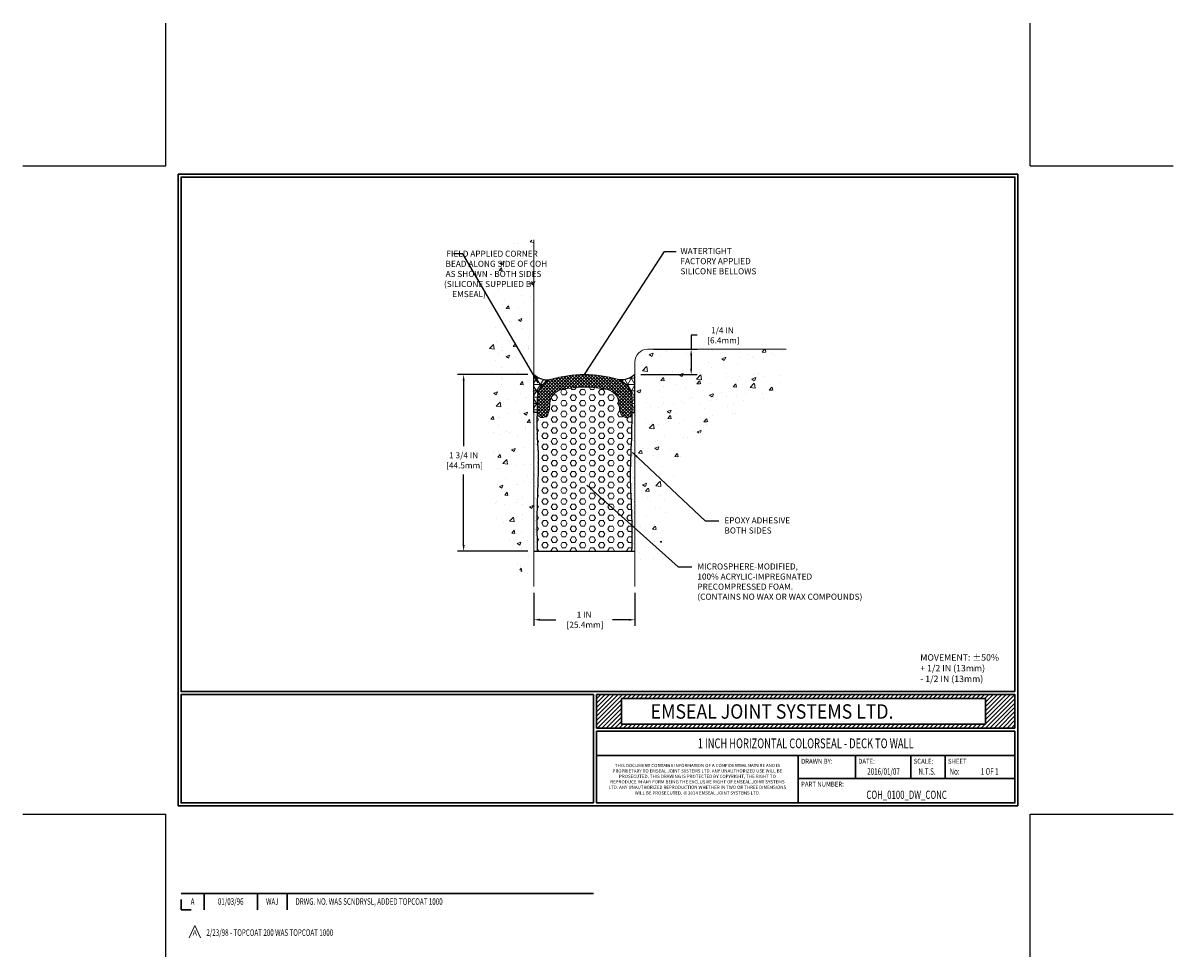
# Model space of a CAD drawing. Extents: x 14 to 2303, y 0 to 568.
import ezdxf
from ezdxf.enums import TextEntityAlignment as Align

# ---------------------------------------------------------------- set-up
doc = ezdxf.new("R2010")
doc.units = 0
doc.header["$LTSCALE"] = 3
doc.header["$MEASUREMENT"] = 0
doc.layers.get('0').update_dxf_attribs({"linetype": 'CONTINUOUS'})
doc.layers.get('DEFPOINTS').update_dxf_attribs({"linetype": 'CONTINUOUS'})
for name, color, linetype, lineweight in [('CONCRETE - H', 130, 'CONTINUOUS', 9), ('CONCRETE - L', 132, 'CONTINUOUS', 20), ('DIMS', 2, 'CONTINUOUS', 25), ('EPOXY ADHESIVE - H', 50, 'CONTINUOUS', 15), ('EPOXY ADHESIVE - L', 52, 'CONTINUOUS', 25), ('FOAM INSERT - H', 150, 'CONTINUOUS', 15), ('SEALANT - H', 50, 'CONTINUOUS', 15), ('SEALANT - L', 52, 'CONTINUOUS', 25), ('SILICONE BELLOWS - H', 20, 'CONTINUOUS', 15), ('SILICONE BELLOWS - L', 22, 'CONTINUOUS', 20), ('TBLOCK-T1', 7, 'CONTINUOUS', 15), ('TBLOCK-T2', 7, 'CONTINUOUS', 18), ('TBLOCK-T3', 241, 'CONTINUOUS', 20), ('TBLOCK-T5', 111, 'CONTINUOUS', 30), ('TEXT - 4', 241, 'CONTINUOUS', 25)]:
    doc.layers.add(name, color=color, linetype=linetype, lineweight=lineweight)
doc.layers.add('FOAM INSERT - L', color=152, linetype='CONTINUOUS')
doc.styles.add('ROMANC', font='ROMANC.shx', dxfattribs={"width": 0.7, "height": 3.2})
doc.styles.add('ROMANS', font='romans', dxfattribs={"width": 0.9})
doc.styles.add('ROMANT', font='ROMANT.shx', dxfattribs={"width": 0.9, "height": 6.3})
doc.dimstyles.new('Copy of STANDARD', dxfattribs={"dimtxt": 2, "dimasz": 2, "dimexe": 1, "dimexo": 1, "dimgap": 1, "dimtad": 0, "dimzin": 0, "dimdsep": 46, "dimtxsty": 'Standard', "dimcen": 0.09, "dimclrd": 256, "dimclre": 256, "dimclrt": 256, "dimadec": 1, "dimazin": 0, "dimtfac": 1, "dimtofl": 0, "dimtmove": 0, "dimatfit": 3, "dimfxl": 1, "dimtolj": 1, "dimtzin": 0, "dimlwd": -1, "dimlwe": -1, "dimarcsym": 0})
doc.dimstyles.get("Standard").update_dxf_attribs({"dimtxt": 4, "dimasz": 4, "dimexe": 2, "dimexo": 2, "dimgap": 1, "dimtad": 0, "dimzin": 0, "dimdsep": 46, "dimtxsty": 'Standard', "dimcen": 0.09, "dimclrd": 256, "dimclre": 256, "dimclrt": 256, "dimadec": 0, "dimazin": 0, "dimtfac": 1, "dimtofl": 0, "dimtmove": 0, "dimatfit": 3, "dimfxl": 1, "dimtolj": 1, "dimtzin": 0, "dimlwd": -1, "dimlwe": -1, "dimarcsym": 0})
pattern_1 = [(360, (796.0924396450874, -5578.260583725095), (1.530808498934191e-17, 0.06249999999999999), []), (59.99999999999997, (796.0924396450874, -5578.260583725095), (-0.0541265877365274, 0.03125000000000001), []), (120, (796.0924396450874, -5578.260583725095), (-0.05412658773652742, -0.03124999999999997), [])]
pattern_2 = [(37.50000000000001, (15.90543151634872, 1.741917450146825), (-0.001889800743288245, 0.05780471307039476), [0, -0.0456, 0, -0.051, 0, -0.04875]), (7.499999999999999, (15.90543151634872, 1.741917450146825), (0.05309330115803181, 0.0846643819568922), [0, -0.0246, 0, -0.0411, 0, -0.01575]), (327.5, (15.86853151634872, 1.741917450146825), (0.09342425585254485, 0.0001697716061089483), [0, -0.015, 0, -0.054, 0, -0.0705]), (317.5, (15.86853151634872, 1.741917450146825), (0.0901837981371688, 0.02633026694802748), [0, -0.0075, 0, -0.03539999999999999, 0, -0.0405])]

# ---------------------------------------------------------------- blocks, each defined once
blk = doc.blocks.new('*X4')
at = {"color": 0}
for p, q in [((136.2953634486256, 33.05777339538972), (144.7934555909235, 41.55586553768754)), ((136.2953634486256, 34.47198695776281), (143.3792420285504, 41.55586553768754)), ((136.2953634486256, 35.8862005201359), (141.9650284661773, 41.55586553768754)), ((136.2953634486256, 37.300414082509), (140.5508149038042, 41.55586553768754)), ((136.2953634486256, 38.71462764488209), (139.1366013414311, 41.55586553768754)), ((136.2953634486256, 40.12884120725519), (137.722387779058, 41.55586553768754)), ((136.2953634486256, 41.54305476962828), (136.3081742166849, 41.55586553768754)), ((144.9076691532966, 40.25586553768755), (146.2076691532966, 41.55586553768754)), ((146.3218827156697, 40.25586553768755), (147.6218827156696, 41.55586553768754)), ((147.7360962780428, 40.25586553768755), (149.0360962780427, 41.55586553768754)), ((149.1503098404159, 40.25586553768755), (150.4503098404159, 41.55586553768754)), ((150.564523402789, 40.25586553768755), (151.8645234027889, 41.55586553768754)), ((151.9787369651621, 40.25586553768755), (153.278736965162, 41.55586553768754)), ((153.3929505275352, 40.25586553768755), (154.6929505275351, 41.55586553768754)), ((154.8071640899082, 40.25586553768755), (156.1071640899082, 41.55586553768754)), ((156.2213776522813, 40.25586553768755), (157.5213776522813, 41.55586553768754)), ((157.6355912146545, 40.25586553768755), (158.9355912146544, 41.55586553768754)), ((159.0498047770275, 40.25586553768755), (160.3498047770275, 41.55586553768754)), ((160.4640183394006, 40.25586553768755), (161.7640183394006, 41.55586553768754)), ((161.8782319017737, 40.25586553768755), (163.1782319017737, 41.55586553768754)), ((163.2924454641468, 40.25586553768755), (164.5924454641468, 41.55586553768754)), ((164.7066590265199, 40.25586553768755), (166.0066590265199, 41.55586553768754)), ((166.120872588893, 40.25586553768755), (167.420872588893, 41.55586553768754)), ((167.5350861512661, 40.25586553768755), (168.8350861512661, 41.55586553768754)), ((168.9492997136392, 40.25586553768755), (170.2492997136392, 41.55586553768754)), ((170.3635132760123, 40.25586553768755), (171.6635132760123, 41.55586553768754)), ((171.7777268383854, 40.25586553768755), (173.0777268383854, 41.55586553768754)), ((173.1919404007585, 40.25586553768755), (174.4919404007585, 41.55586553768754)), ((174.6061539631316, 40.25586553768755), (175.9061539631315, 41.55586553768754)), ((176.0203675255047, 40.25586553768755), (177.3203675255047, 41.55586553768754)), ((177.4345810878778, 40.25586553768755), (178.7345810878778, 41.55586553768754)), ((178.8487946502509, 40.25586553768755), (180.1487946502508, 41.55586553768754)), ((180.263008212624, 40.25586553768755), (181.5630082126239, 41.55586553768754)), ((181.6772217749971, 40.25586553768755), (182.977221774997, 41.55586553768754)), ((183.0914353373702, 40.25586553768755), (184.3914353373701, 41.55586553768754)), ((184.5056488997432, 40.25586553768755), (185.8056488997432, 41.55586553768754)), ((185.9198624621164, 40.25586553768755), (187.2198624621163, 41.55586553768754)), ((187.3340760244894, 40.25586553768755), (188.6340760244894, 41.55586553768754)), ((188.7482895868625, 40.25586553768755), (190.0482895868625, 41.55586553768754)), ((190.1625031492356, 40.25586553768755), (191.4625031492356, 41.55586553768754)), ((191.5767167116087, 40.25586553768755), (192.8767167116087, 41.55586553768754)), ((192.9909302739818, 40.25586553768755), (194.2909302739818, 41.55586553768754)), ((194.4051438363549, 40.25586553768755), (195.7051438363549, 41.55586553768754)), ((195.819357398728, 40.25586553768755), (197.119357398728, 41.55586553768754)), ((197.2335709611011, 40.25586553768755), (198.5335709611011, 41.55586553768754)), ((198.6477845234742, 40.25586553768755), (199.9477845234742, 41.55586553768754)), ((200.0619980858473, 40.25586553768755), (201.3619980858473, 41.55586553768754)), ((201.4762116482204, 40.25586553768755), (202.7762116482204, 41.55586553768754)), ((202.8904252105935, 40.25586553768755), (204.1904252105934, 41.55586553768754)), ((204.3046387729666, 40.25586553768755), (205.6046387729666, 41.55586553768754)), ((205.7188523353397, 40.25586553768755), (207.0188523353397, 41.55586553768754)), ((207.1330658977128, 40.25586553768755), (208.4330658977127, 41.55586553768754)), ((208.5472794600859, 40.25586553768755), (209.8472794600858, 41.55586553768754)), ((209.961493022459, 40.25586553768755), (211.2614930224589, 41.55586553768754)), ((211.375706584832, 40.25586553768755), (212.675706584832, 41.55586553768754)), ((212.7899201472052, 40.25586553768755), (214.0899201472051, 41.55586553768754)), ((214.2041337095782, 40.25586553768755), (215.5041337095782, 41.55586553768754)), ((215.6183472719513, 40.25586553768755), (216.9183472719513, 41.55586553768754)), ((217.0325608343244, 40.25586553768755), (218.3325608343244, 41.55586553768754)), ((218.4467743966975, 40.25586553768755), (219.7467743966975, 41.55586553768754)), ((219.8609879590706, 40.25586553768755), (221.1609879590706, 41.55586553768754)), ((221.2752015214437, 40.25586553768755), (222.5752015214437, 41.55586553768754)), ((222.6894150838168, 40.25586553768755), (223.9894150838168, 41.55586553768754)), ((224.1036286461899, 40.25586553768755), (225.4036286461899, 41.55586553768754)), ((225.517842208563, 40.25586553768755), (226.817842208563, 41.55586553768754)), ((226.9320557709361, 40.25586553768755), (228.2320557709361, 41.55586553768754)), ((228.3462693333092, 40.25586553768755), (229.6462693333091, 41.55586553768754)), ((229.7604828956823, 40.25586553768755), (231.0604828956822, 41.55586553768754)), ((231.1746964580554, 40.25586553768755), (232.4746964580553, 41.55586553768754)), ((232.5889100204285, 40.25586553768755), (233.8889100204284, 41.55586553768754)), ((234.0031235828016, 40.25586553768755), (235.3031235828015, 41.55586553768754)), ((235.4173371451747, 40.25586553768755), (236.7173371451746, 41.55586553768754)), ((236.8315507075478, 40.25586553768755), (238.1315507075477, 41.55586553768754)), ((238.2457642699209, 40.25586553768755), (239.5457642699208, 41.55586553768754)), ((239.6599778322939, 40.25586553768755), (240.9599778322939, 41.55586553768754)), ((241.0741913946671, 40.25586553768755), (242.374191394667, 41.55586553768754)), ((242.4884049570401, 40.25586553768755), (243.7884049570401, 41.55586553768754)), ((243.9026185194132, 40.25586553768755), (245.2026185194132, 41.55586553768754)), ((245.3168320817863, 40.25586553768755), (246.6168320817863, 41.55586553768754)), ((246.7310456441594, 40.25586553768755), (248.0310456441594, 41.55586553768754)), ((248.1452592065325, 40.25586553768755), (249.4452592065325, 41.55586553768754)), ((249.5594727689056, 40.25586553768755), (250.8594727689056, 41.55586553768754)), ((250.9736863312787, 40.25586553768755), (252.2736863312787, 41.55586553768754)), ((252.3878998936518, 40.25586553768755), (253.6878998936518, 41.55586553768754)), ((253.8021134560249, 40.25586553768755), (255.1021134560249, 41.55586553768754)), ((255.216327018398, 40.25586553768755), (256.5163270183979, 41.55586553768754)), ((256.6305405807711, 40.25586553768755), (257.930540580771, 41.55586553768754)), ((258.0447541431442, 40.25586553768755), (259.3447541431441, 41.55586553768754)), ((259.4589677055173, 40.25586553768755), (260.7589677055173, 41.55586553768754)), ((260.8731812678904, 40.25586553768755), (262.1731812678904, 41.55586553768754)), ((262.2873948302635, 40.25586553768755), (263.5873948302634, 41.55586553768754)), ((263.7016083926366, 40.25586553768755), (265.0016083926365, 41.55586553768754)), ((263.935445155562, 39.07548873823986), (266.4158219550096, 41.55586553768754)), ((263.935445155562, 37.66127517586677), (267.8300355173827, 41.55586553768754)), ((263.935445155562, 36.24706161349368), (269.2442490797558, 41.55586553768754)), ((263.935445155562, 34.83284805112058), (270.6584626421289, 41.55586553768754)), ((263.935445155562, 33.41863448874749), (272.072676204502, 41.55586553768754)), ((263.935445155562, 32.00442092637439), (273.4868897668751, 41.55586553768754)), ((136.2953634486256, 31.64355983301662), (144.4715026502618, 39.81969903465279)), ((136.6218827156696, 30.55586553768754), (144.4715026502618, 38.40548547227969)), ((263.9011033292482, 30.55586553768754), (273.549053973733, 40.20381618217229)), ((265.3153168916213, 30.55586553768754), (273.549053973733, 38.7896026197992)), ((138.0360962780427, 30.55586553768754), (144.4715026502618, 36.99127190990659)), ((139.4503098404159, 30.55586553768754), (144.4715026502618, 35.5770583475335)), ((140.8645234027889, 30.55586553768754), (144.4715026502618, 34.1628447851604)), ((266.7295304539944, 30.55586553768754), (273.549053973733, 37.3753890574261)), ((268.1437440163675, 30.55586553768754), (273.549053973733, 35.96117549505301)), ((269.5579575787406, 30.55586553768754), (273.549053973733, 34.54696193267991)), ((142.278736965162, 30.55586553768754), (144.4715026502618, 32.74863122278731)), ((143.6929505275351, 30.55586553768754), (144.9929505275352, 31.85586553768755)), ((145.1071640899082, 30.55586553768754), (146.4071640899083, 31.85586553768755)), ((146.5213776522813, 30.55586553768754), (147.8213776522813, 31.85586553768755)), ((147.9355912146544, 30.55586553768754), (149.2355912146544, 31.85586553768755)), ((149.3498047770275, 30.55586553768754), (150.6498047770275, 31.85586553768755)), ((150.7640183394006, 30.55586553768754), (152.0640183394006, 31.85586553768755)), ((152.1782319017737, 30.55586553768754), (153.4782319017737, 31.85586553768755)), ((153.5924454641468, 30.55586553768754), (154.8924454641468, 31.85586553768755)), ((155.0066590265199, 30.55586553768754), (156.3066590265199, 31.85586553768755)), ((156.420872588893, 30.55586553768754), (157.720872588893, 31.85586553768755)), ((157.8350861512661, 30.55586553768754), (159.1350861512661, 31.85586553768755)), ((159.2492997136392, 30.55586553768754), (160.5492997136392, 31.85586553768755)), ((160.6635132760123, 30.55586553768754), (161.9635132760123, 31.85586553768755)), ((162.0777268383854, 30.55586553768754), (163.3777268383854, 31.85586553768755)), ((163.4919404007585, 30.55586553768754), (164.7919404007585, 31.85586553768755)), ((164.9061539631315, 30.55586553768754), (166.2061539631316, 31.85586553768755)), ((166.3203675255047, 30.55586553768754), (167.6203675255047, 31.85586553768755)), ((167.7345810878778, 30.55586553768754), (169.0345810878778, 31.85586553768755)), ((169.1487946502508, 30.55586553768754), (170.4487946502509, 31.85586553768755)), ((170.5630082126239, 30.55586553768754), (171.863008212624, 31.85586553768755)), ((171.977221774997, 30.55586553768754), (173.2772217749971, 31.85586553768755)), ((173.3914353373701, 30.55586553768754), (174.6914353373702, 31.85586553768755)), ((174.8056488997432, 30.55586553768754), (176.1056488997432, 31.85586553768755)), ((176.2198624621163, 30.55586553768754), (177.5198624621164, 31.85586553768755)), ((177.6340760244894, 30.55586553768754), (178.9340760244894, 31.85586553768755)), ((179.0482895868625, 30.55586553768754), (180.3482895868625, 31.85586553768755)), ((180.4625031492356, 30.55586553768754), (181.7625031492356, 31.85586553768755)), ((181.8767167116087, 30.55586553768754), (183.1767167116087, 31.85586553768755)), ((183.2909302739818, 30.55586553768754), (184.5909302739818, 31.85586553768755)), ((184.7051438363549, 30.55586553768754), (186.0051438363549, 31.85586553768755)), ((186.119357398728, 30.55586553768754), (187.419357398728, 31.85586553768755)), ((187.5335709611011, 30.55586553768754), (188.8335709611011, 31.85586553768755)), ((188.9477845234742, 30.55586553768754), (190.2477845234742, 31.85586553768755)), ((190.3619980858473, 30.55586553768754), (191.6619980858473, 31.85586553768755)), ((191.7762116482204, 30.55586553768754), (193.0762116482204, 31.85586553768755)), ((193.1904252105934, 30.55586553768754), (194.4904252105935, 31.85586553768755)), ((194.6046387729666, 30.55586553768754), (195.9046387729666, 31.85586553768755)), ((196.0188523353397, 30.55586553768754), (197.3188523353397, 31.85586553768755)), ((197.4330658977127, 30.55586553768754), (198.7330658977128, 31.85586553768755)), ((198.8472794600858, 30.55586553768754), (200.1472794600859, 31.85586553768755)), ((200.2614930224589, 30.55586553768754), (201.561493022459, 31.85586553768755)), ((201.675706584832, 30.55586553768754), (202.975706584832, 31.85586553768755)), ((203.0899201472051, 30.55586553768754), (204.3899201472051, 31.85586553768755)), ((204.5041337095782, 30.55586553768754), (205.8041337095782, 31.85586553768755)), ((205.9183472719513, 30.55586553768754), (207.2183472719513, 31.85586553768755)), ((207.3325608343244, 30.55586553768754), (208.6325608343244, 31.85586553768755)), ((208.7467743966975, 30.55586553768754), (210.0467743966975, 31.85586553768755)), ((210.1609879590706, 30.55586553768754), (211.4609879590706, 31.85586553768755)), ((211.5752015214437, 30.55586553768754), (212.8752015214437, 31.85586553768755)), ((212.9894150838168, 30.55586553768754), (214.2894150838168, 31.85586553768755)), ((214.4036286461899, 30.55586553768754), (215.7036286461899, 31.85586553768755)), ((215.817842208563, 30.55586553768754), (217.117842208563, 31.85586553768755)), ((217.2320557709361, 30.55586553768754), (218.5320557709361, 31.85586553768755)), ((218.6462693333091, 30.55586553768754), (219.9462693333092, 31.85586553768755)), ((220.0604828956822, 30.55586553768754), (221.3604828956823, 31.85586553768755)), ((221.4746964580553, 30.55586553768754), (222.7746964580554, 31.85586553768755)), ((222.8889100204284, 30.55586553768754), (224.1889100204285, 31.85586553768755)), ((224.3031235828015, 30.55586553768754), (225.6031235828016, 31.85586553768755)), ((225.7173371451746, 30.55586553768754), (227.0173371451747, 31.85586553768755)), ((227.1315507075477, 30.55586553768754), (228.4315507075478, 31.85586553768755)), ((228.5457642699208, 30.55586553768754), (229.8457642699209, 31.85586553768755)), ((229.9599778322939, 30.55586553768754), (231.2599778322939, 31.85586553768755)), ((231.374191394667, 30.55586553768754), (232.674191394667, 31.85586553768755)), ((232.7884049570401, 30.55586553768754), (234.0884049570401, 31.85586553768755)), ((234.2026185194132, 30.55586553768754), (235.5026185194132, 31.85586553768755)), ((235.6168320817863, 30.55586553768754), (236.9168320817863, 31.85586553768755)), ((237.0310456441594, 30.55586553768754), (238.3310456441594, 31.85586553768755)), ((238.4452592065325, 30.55586553768754), (239.7452592065325, 31.85586553768755)), ((239.8594727689056, 30.55586553768754), (241.1594727689056, 31.85586553768755)), ((241.2736863312787, 30.55586553768754), (242.5736863312787, 31.85586553768755)), ((242.6878998936518, 30.55586553768754), (243.9878998936518, 31.85586553768755)), ((244.1021134560249, 30.55586553768754), (245.4021134560249, 31.85586553768755)), ((245.516327018398, 30.55586553768754), (246.816327018398, 31.85586553768755)), ((246.930540580771, 30.55586553768754), (248.2305405807711, 31.85586553768755)), ((248.3447541431441, 30.55586553768754), (249.6447541431442, 31.85586553768755)), ((249.7589677055173, 30.55586553768754), (251.0589677055173, 31.85586553768755)), ((251.1731812678903, 30.55586553768754), (252.4731812678904, 31.85586553768755)), ((252.5873948302634, 30.55586553768754), (253.8873948302635, 31.85586553768755)), ((254.0016083926365, 30.55586553768754), (255.3016083926366, 31.85586553768755)), ((255.4158219550096, 30.55586553768754), (256.7158219550097, 31.85586553768755)), ((256.8300355173827, 30.55586553768754), (258.1300355173827, 31.85586553768755)), ((258.2442490797558, 30.55586553768754), (259.5442490797558, 31.85586553768755)), ((259.6584626421289, 30.55586553768754), (260.9584626421289, 31.85586553768755)), ((261.072676204502, 30.55586553768754), (262.3726762045021, 31.85586553768755)), ((262.4868897668751, 30.55586553768754), (263.7868897668752, 31.85586553768755)), ((270.9721711411137, 30.55586553768754), (273.549053973733, 33.13274837030681)), ((272.3863847034868, 30.55586553768754), (273.549053973733, 31.71853480793372))]:
    blk.add_line(p, q, dxfattribs=at)
blk = doc.blocks.new('*D5')
at = {"layer": 'DEFPOINTS', "color": 0, "transparency": 16777216}
for p in [(18.61631930959102, 5.901955074007605), (19.31350124359939, 5.901955074007605), (19.31350124359933, 4.151955074007589)]:
    blk.add_point(p, dxfattribs=at)
at = {"layer": 'DIMS', "transparency": 16777216}
for p, q in [((19.25350124359939, 5.901955074007605), (18.55631930959103, 5.901955074007605)), ((18.61631930959102, 5.841955074007605), (18.61631930959102, 5.19184295821313)), ((18.61631930959102, 4.211955074007588), (18.61631930959102, 4.911842958170483)), ((19.25350124359933, 4.151955074007589), (18.55631930959103, 4.151955074007589))]:
    blk.add_line(p, q, dxfattribs=at)
for points in [[(18.60631930959102, 5.841955074007605), (18.62631930959103, 5.841955074007605), (18.61631930959102, 5.901955074007605)], [(18.60631930959102, 4.211955074007588), (18.62631930959103, 4.211955074007588), (18.61631930959102, 4.151955074007589)]]:
    blk.add_solid(points, dxfattribs=at)
at = {"layer": 'DIMS', "transparency": 16777216, "insert": (18.61631930959102, 5.05184295819181), "char_height": 0.06, "attachment_point": 5, "rotation": 0.0009999999999999998}
blk.add_mtext('\\A1;1 3/4 IN\\P [44.5mm]', dxfattribs=at)
blk = doc.blocks.new('*D6')
at = {"layer": 'DEFPOINTS', "color": 0, "transparency": 16777216}
for p in [(20.43850124359944, 6.151955074007586), (20.31350124360035, 5.901549010981253), (20.87124155715659, 5.901549010981253)]:
    blk.add_point(p, dxfattribs=at)
at = {"layer": 'DIMS', "transparency": 16777216}
for p, q in [((20.93124155715659, 6.290652047858608), (20.87124155715659, 6.290652047858608)), ((20.87124155715659, 6.290652047858608), (20.87124155715659, 6.151955074007586)), ((20.49850124359943, 6.151955074007586), (20.93124155715659, 6.151955074007586)), ((20.87124155715659, 6.091955074007586), (20.87124155715659, 5.961549010981253)), ((20.37350124360034, 5.901549010981253), (20.93124155715659, 5.901549010981253))]:
    blk.add_line(p, q, dxfattribs=at)
for points in [[(20.86124155715659, 6.091955074007586), (20.88124155715659, 6.091955074007586), (20.87124155715659, 6.151955074007586)], [(20.86124155715659, 5.961549010981253), (20.88124155715659, 5.961549010981253), (20.87124155715659, 5.901549010981253)]]:
    blk.add_solid(points, dxfattribs=at)
at = {"layer": 'DIMS', "transparency": 16777216, "insert": (21.18124155715659, 6.290652047858612), "char_height": 0.06, "attachment_point": 5, "rotation": 0.0009999999999999998}
blk.add_mtext('\\A1;1/4 IN\\P [6.4mm]', dxfattribs=at)
blk = doc.blocks.new('*D7')
at = {"layer": 'DEFPOINTS', "color": 0, "transparency": 16777216}
for p in [(19.31350124359932, 3.800287210718587), (20.31350124359932, 3.800287210718587), (19.31350124359932, 3.472537622546092)]:
    blk.add_point(p, dxfattribs=at)
at = {"layer": 'DIMS', "transparency": 16777216}
for p, q in [((19.31350124359932, 3.740287210718586), (19.31350124359932, 3.412537622546092)), ((20.31350124359932, 3.740287210718586), (20.31350124359932, 3.412537622546092)), ((19.37350124359932, 3.472537622546092), (19.53007619240342, 3.472537622546092)), ((20.25350124359932, 3.472537622546092), (20.09007619248871, 3.472537622546092))]:
    blk.add_line(p, q, dxfattribs=at)
for points in [[(19.37350124359932, 3.482537622546092), (19.37350124359932, 3.462537622546093), (19.31350124359932, 3.472537622546092)], [(20.25350124359932, 3.482537622546092), (20.25350124359932, 3.462537622546093), (20.31350124359932, 3.472537622546092)]]:
    blk.add_solid(points, dxfattribs=at)
at = {"layer": 'DIMS', "transparency": 16777216, "insert": (19.81007619244606, 3.472537622546092), "char_height": 0.06, "attachment_point": 5, "rotation": 0.0009999999999999998}
blk.add_mtext('\\A1;1 IN\\P [25.4mm]', dxfattribs=at)

msp = doc.modelspace()

# ---------------------------------------------------------------- hatches: boundary and pattern name
at = {"layer": 'CONCRETE - H'}
h = msp.add_hatch(dxfattribs=at)
h.set_pattern_fill('AR-CONC', color=256, scale=0.05, angle=-1.272221872585407e-14)
h.set_pattern_definition([(49.99999999999999, (18.39936157015208, -3.37990848007603), (0.3586300913003768, -0.03137606749129764), [0.03750000000000001, -0.4125]), (355, (18.39936157015208, -3.37990848007603), (-0.06937566680649992, 0.376096066850006), [0.03, -0.33]), (100.45144446, (18.42924741065208, -3.38252315207603), (0.2892544233635561, 0.3447199954843147), [0.031870096, -0.350571056]), (46.18419999999998, (18.39936157015208, -3.27990848007603), (0.5336206653357862, -0.08275964039653838), [0.05625, -0.61875]), (96.63563548999997, (18.44382994265208, -3.28680513357603), (0.4673309728371143, 0.4870593003872751), [0.04780517100000001, -0.52585688]), (351.1841639899999, (18.39936157015208, -3.27990848007603), (0.4673309725273867, 0.487059300134995), [0.04500000000000001, -0.4950000005]), (21, (18.44936157015208, -3.304908480076031), (0.2984535260592308, -0.2013094453326695), [0.03750000000000001, -0.4125]), (326.0000000000001, (18.44936157015208, -3.304908480076031), (0.1216576659607909, 0.3625750225234265), [0.03, -0.33]), (71.45144473999994, (18.47423269715208, -3.321684267076029), (0.4201111883649856, 0.1612655764031768), [0.03187009500000001, -0.350571056]), (37.50000000000001, (18.39936157015208, -3.37990848007603), (0.006079927658645372, 0.1664469269156558), [0, -0.326, 0, -0.335, 0, -0.33125]), (7.499999999999979, (18.39936157015208, -3.37990848007603), (0.1315347687210743, 0.1972058559411801), [0, -0.191, 0, -0.3185, 0, -0.12625]), (327.5, (18.28786157015208, -3.37990848007603), (0.2669112180862045, -0.01127743586718994), [0, -0.125, 0, -0.39, 0, -0.5175]), (317.5, (18.23786157015208, -3.37990848007603), (0.2915930846711931, 0.0500524911661588), [0, -0.1624999999999999, 0, -0.2589999999999997, 0, -0.3674999999999997])])
edge = h.paths.add_edge_path()
edge.add_spline(control_points=[(19.31350124359932, 3.800287210718587), (19.17865723479958, 3.966509793400147), (18.88495037657828, 4.184182141438069), (18.85883134740403, 5.623908692401383), (18.87535665977395, 7.184403752763356), (19.1751369526101, 7.227239722250343), (19.31350124359943, 7.236049874227175)], knot_values=[0, 0, 0, 0, 0.4093117780936837, 2.17718066592637, 3.705744732669602, 4.101528955294289, 4.101528955294289, 4.101528955294289, 4.101528955294289], degree=3, periodic=0)
edge.add_line((19.31350124359943, 7.236049874227175), (19.31350124359921, 3.800287210718587))
h = msp.add_hatch(dxfattribs=at)
h.set_pattern_fill('AR-CONC', color=256, scale=0.05, angle=-1.272221872585407e-14, style=0)
h.set_pattern_definition([(49.99999999999999, (804.648642692359, -5578.000799452651), (0.3586300913003768, -0.03137606749129764), [0.03750000000000001, -0.4125]), (355, (804.648642692359, -5578.000799452651), (-0.06937566680649991, 0.376096066850006), [0.03, -0.33]), (100.4513999999999, (804.678528532359, -5578.003414122652), (0.2892546908570108, 0.3447197710304767), [0.03187009499999992, -0.3505710559999993]), (46.18419999999998, (804.648642692359, -5577.900799452651), (0.5336205243128223, -0.08275950716450917), [0.05624999999999999, -0.6187499999999999]), (96.63559999999994, (804.693111064859, -5577.907696106151), (0.4673313527743518, 0.4870589354502207), [0.04780514399999991, -0.5258564999999986]), (351.1841999999999, (804.648642692359, -5577.900799452651), (0.4673309725668138, 0.4870593004626622), [0.04499999999999996, -0.4949999999999997]), (21, (804.6986426923589, -5577.925799452652), (0.2984535260592308, -0.2013094453326695), [0.03750000000000001, -0.4125]), (326.0000000000001, (804.6986426923589, -5577.925799452652), (0.121657665960791, 0.3625750225234265), [0.03, -0.33]), (71.45139999999996, (804.723513808859, -5577.942575255652), (0.4201113142907451, 0.1612652483549761), [0.03187009500000001, -0.350571056]), (37.50000000000001, (804.648642692359, -5578.000799452651), (0.006079927658645376, 0.1664469269156558), [0, -0.326, 0, -0.335, 0, -0.33125]), (7.499999999999979, (804.648642692359, -5578.000799452651), (0.1315347687210743, 0.1972058559411801), [0, -0.191, 0, -0.3184999999999999, 0, -0.12625]), (327.5, (804.537142692359, -5578.000799452651), (0.2669112180862045, -0.01127743586718996), [0, -0.125, 0, -0.39, 0, -0.5175]), (317.4999999999999, (804.4871426923589, -5578.000799452651), (0.2915930846711931, 0.05005249116615874), [0, -0.1625, 0, -0.259, 0, -0.3675])])
edge = h.paths.add_edge_path()
edge.add_spline(control_points=[(21.81350124359944, 6.026955074008495), (21.82178826879244, 5.942290570321259), (21.64542993412472, 5.500716788429512), (20.53833131856453, 5.497799395256064), (20.67036881519234, 4.041137008105491), (20.41997744839131, 4.049399022232049), (20.31350124359932, 4.050993273744919)], knot_values=[0, 0, 0, 0, 0.2378185660418283, 1.240359761627055, 2.455569921334098, 2.746124751919514, 2.746124751919514, 2.746124751919514, 2.746124751919514], degree=3, periodic=0)
edge.add_line((20.31350124359932, 4.050993273744919), (20.31350124359944, 6.026955074007586))
edge.add_arc((20.43850124360021, 6.026955074007266), 0.1250000000007772, 90.0000000003941, 179.9999999998518, ccw=False)
edge.add_line((20.43850124359935, 6.151955074008041), (21.81350124359935, 6.151955074008041))
h.paths.add_polyline_path([(20.91884447391357, 5.994453154140413), (20.69884447394708, 5.994456993865154), (20.69884342674954, 5.934456993873849), (20.91884342671603, 5.934453154149108)], flags=16)
at = {"layer": 'EPOXY ADHESIVE - H'}
h = msp.add_hatch(dxfattribs=at)
h.set_pattern_fill('AR-SAND', color=256, scale=0.03, style=0)
h.set_pattern_definition(pattern_2)
edge = h.paths.add_edge_path()
edge.add_line((19.34471921427846, 5.526322077963568), (19.31350124359961, 5.526322077963568))
edge.add_line((19.31350124359961, 5.526322077963568), (19.31350124359933, 4.151955074007589))
edge.add_line((19.31350124359933, 4.151955074007589), (19.34536131381233, 4.151955074007589))
edge.add_spline(control_points=[(19.34536131381233, 4.151955074007589), (19.34392972066469, 4.399890562372391), (19.34150340686007, 4.608245899214977), (19.35141369585677, 4.816545119975143), (19.35376711062764, 4.901936648393015)], knot_values=[0.6253966001956577, 0.6253966001956577, 0.6253966001956577, 0.6253966001956577, 0.9941835294257919, 1.25042950066201, 1.25042950066201, 1.25042950066201, 1.25042950066201], degree=3, periodic=0)
edge.add_spline(control_points=[(19.35376711062764, 4.901936648393015), (19.35538611017554, 4.960680584061965), (19.35801576704669, 5.15139451124869), (19.33740806911321, 5.359537021837827), (19.34395138526683, 5.508887482217886), (19.34471921427846, 5.52632207796342)], knot_values=[0.0007277806772102435, 0.0007277806772102435, 0.0007277806772102435, 0.0007277806772102435, 0.1770086966957786, 0.5730534980941817, 0.6253966001956577, 0.6253966001956577, 0.6253966001956577, 0.6253966001956577], degree=3, periodic=0)
h = msp.add_hatch(dxfattribs=at)
h.set_pattern_fill('AR-SAND', color=256, scale=0.03, style=0)
h.set_pattern_definition(pattern_2)
edge = h.paths.add_edge_path()
edge.add_spline(control_points=[(20.28225124359906, 5.526322077961748), (20.28193989884392, 5.457519764917775), (20.28096184340856, 5.25116172247218), (20.25823207683295, 4.90565033324945), (20.28627297030224, 4.516484472414881), (20.28260873209463, 4.264544605368418), (20.28152956110172, 4.151955074007589)], knot_values=[0, 0, 0, 0, 0.2064095926136761, 0.6190806999706095, 1.037050732834764, 1.374785523154048, 1.374785523154048, 1.374785523154048, 1.374785523154048], degree=3, periodic=0)
edge.add_line((20.28152956110172, 4.15195507400759), (20.31350124359933, 4.151955074007589))
edge.add_line((20.31350124359933, 4.151955074007589), (20.31350124359961, 5.526322077960955))
edge.add_line((20.31350124359961, 5.526322077960955), (20.28225124359906, 5.526322077960954))
at = {"layer": 'FOAM INSERT - H'}
h = msp.add_hatch(dxfattribs=at)
h.set_pattern_fill('HEX', color=256, scale=0.25, angle=-1.272221872585407e-14, style=0)
h.set_pattern_definition([(0, (0, 0.125), (1.201851678989727e-17, 0.05412658773652741), [0.03125, -0.0625]), (120, (0, 0.125), (-0.04687500000000001, -0.02706329386826369), [0.03125, -0.0625]), (59.99999999999999, (0.03125, 0.125), (-0.04687499999999999, 0.02706329386826372), [0.03125, -0.0625])])
edge = h.paths.add_edge_path()
edge.add_spline(control_points=[(20.28152956110172, 4.15195507400759), (20.28260874345032, 4.264544605494006), (20.28627301458823, 4.516484472908136), (20.25823185628878, 4.905650330795154), (20.28095113785157, 5.250989307773771), (20.28193758762142, 5.45717474578932), (20.28225124359899, 5.525804520799015)], knot_values=[0, 0, 0, 0, 0.3377347903192813, 0.755704823183436, 1.168375930540372, 1.374267999998227, 1.374267999998227, 1.374267999998227, 1.374267999998227], degree=3, periodic=0)
edge.add_arc((20.23225124359889, 5.525804520799022), 0.05000000000009308, 239.5742077247856, 359.99999999999187, ccw=False)
edge.add_arc((20.25440718272205, 5.563529485448986), 0.09374995538601417, 184.1951275988133, 239.5742077247794, ccw=False)
edge.add_line((20.16090841142708, 5.55667135879436), (20.15644249054249, 5.617556515403185))
edge.add_arc((20.00684438527952, 5.606583507533932), 0.1499999999998916, 4.195127598812155, 77.97046557899708)
edge.add_arc((19.81350124360655, 4.699275526110639), 1.077679547896895, 77.97046557899759, 102.0295344218722)
edge.add_arc((19.62015810191987, 5.60658350753067), 0.1500000000002263, 102.0295344218721, 175.8048724008537)
edge.add_line((19.47055999665663, 5.617556515400819), (19.46609407577028, 5.556671358772904))
edge.add_arc((19.37259530451099, 5.56352948542545), 0.09374995535028084, 300.4257922503769, 355.8048724008595, ccw=False)
edge.add_arc((19.39475124359979, 5.525804520796526), 0.04999999999990221, 179.9999999990962, 300.4257922503759, ccw=False)
edge.add_spline(control_points=[(19.34475124359989, 5.52580452079732), (19.3439759613741, 5.508542473607333), (19.33728244807449, 5.359369617427189), (19.36634575626698, 5.066010942828226), (19.33891486769297, 4.625351865294436), (19.34343819626104, 4.31655962977079), (19.34536131381233, 4.151955074007589)], knot_values=[0, 0, 0, 0, 0.05182703067653744, 0.4478718320749425, 0.8803987193297291, 1.374185648559882, 1.374185648559882, 1.374185648559882, 1.374185648559882], degree=3, periodic=0)
edge.add_line((19.34536131381233, 4.151955074007589), (20.28152956110172, 4.15195507400759))
at = {"layer": 'SEALANT - H'}
h = msp.add_hatch(dxfattribs=at)
h.set_pattern_fill('NET3', color=256, scale=0.4999999999999999, angle=-1.272221872585407e-14, style=0)
h.set_pattern_definition(pattern_1)
edge = h.paths.add_edge_path()
edge.add_line((19.3447512436, 5.525804520796524), (19.31350124359943, 5.525804520796526))
edge.add_line((19.31350124359944, 5.525804520796524), (19.31350124359944, 5.90154901098125))
edge.add_arc((19.44453399856742, 6.044249028523933), 0.1937340390359458, 227.4406304196754, 279.2518298725842)
edge.add_arc((19.54475124359955, 5.665340376229278), 0.199999999999549, 110.2031111462184, 179.9999999989872)
edge.add_line((19.3447512436, 5.665340376232817), (19.3447512436, 5.525804520796526))
h = msp.add_hatch(dxfattribs=at)
h.set_pattern_fill('NET3', color=256, scale=0.4999999999999999, angle=-1.272221872585407e-14, style=0)
h.set_pattern_definition(pattern_1)
edge = h.paths.add_edge_path()
edge.add_line((20.31350124360035, 5.525804520799135), (20.28225124359978, 5.525804520799137))
edge.add_line((20.28225124359978, 5.525804520799139), (20.28225124359978, 5.665340376232817))
edge.add_arc((20.08225124360023, 5.665340376229278), 0.1999999999995495, 360.0000000010127, 429.7968888537816)
edge.add_arc((20.18246848863236, 6.044249028523933), 0.1937340390359468, 260.7481701274158, 312.5593695803248)
edge.add_line((20.31350124360035, 5.901549010981253), (20.31350124360035, 5.525804520799137))
at = {"layer": 'SILICONE BELLOWS - H'}
h = msp.add_hatch(dxfattribs=at)
h.set_pattern_fill('ANSI37', color=256, scale=0.1812307692189964, angle=-1.272221872585407e-14, style=0)
h.set_pattern_definition([(44.99999999999999, (796.0924396450874, -5578.260583725095), (-0.01601868823430082, 0.01601868823430083), []), (135, (796.0924396450874, -5578.260583725095), (-0.01601868823430083, -0.01601868823430082), [])])
edge = h.paths.add_edge_path()
edge.add_line((20.28225124359898, 5.525804520799139), (20.28225124359898, 5.665340376233726))
edge.add_arc((20.08225124359927, 5.665340376233726), 0.1999999999997044, 360, 432.7866062390033)
edge.add_arc((19.8135012436083, 4.699275532015091), 1.20267954199247, 434.1767094239391, 465.823290576865)
edge.add_arc((19.54475124359777, 5.665340376230088), 0.1999999999977889, 467.2133937601716, 539.9999999992183)
edge.add_line((19.3447512436, 5.665340376232817), (19.34475124359989, 5.52580452079732))
edge.add_arc((19.39475124359973, 5.52580452079641), 0.04999999999984084, 539.9999999989577, 660.4258321928532)
edge.add_arc((19.37259530451098, 5.563529485425389), 0.09374995535022482, 300.4258135529986, 355.8048791330489)
edge.add_line((19.4660940765761, 5.556671369758843), (19.47055999665662, 5.617556515400648))
edge.add_arc((19.62015810191991, 5.606583507530414), 0.1500000000002929, 462.0295344980763, 535.8048724008232, ccw=False)
edge.add_arc((19.81350124360648, 4.699275526110651), 1.077679547896869, 437.97046556844515, 462.029534432476, ccw=False)
edge.add_arc((20.00684438527952, 5.606583507534052), 0.1499999999997755, 364.19512759883986, 437.97046550319783, ccw=False)
edge.add_line((20.15644249054247, 5.617556515403376), (20.16090841062277, 5.556671369759752))
edge.add_arc((20.25440718272199, 5.563529485449036), 0.09374995538596387, 184.1951208792852, 239.5741864448655)
edge.add_arc((20.2322512435988, 5.525804520799139), 0.05000000000015285, 239.5741678250403, 360)

# ---------------------------------------------------------------- linework, layer by layer
at = {"layer": 'CONCRETE - L'}
for p, q in [((19.31350124359932, 3.800287210718587), (19.31350124359943, 7.236049874227175)), ((20.43850124359935, 6.151955074007586), (21.81350124359935, 6.151955074008495)), ((20.31350124359932, 3.800287210718587), (20.31350124359944, 6.026955074007586))]:
    msp.add_line(p, q, dxfattribs=at)
msp.add_arc((20.43850124359944, 6.026955074007586), 0.125, 90, 180, dxfattribs=at)
at = {"layer": 'DEFPOINTS'}
for p, q in [((15.66469975530949, 7.969406335014749), (15.66469975530949, 9.385006990114203)), ((24.23110600530949, 7.969406335014749), (24.23110600530949, 9.385006990114203)), ((14.24909910021031, 7.969406335014749), (15.66469975530949, 7.969406335014749)), ((24.23110600530949, 7.969406335014749), (25.64670666040858, 7.969406335014749)), ((14.24909910021031, 1.546623934165123), (15.66469975530949, 1.546623934165123)), ((15.66469975530949, 0.1310232790656709), (15.66469975530949, 1.546623934165123)), ((24.23110600530949, 0.1310232790656709), (24.23110600530949, 1.546623934165123)), ((24.23110600530949, 1.546623934165123), (25.64670666040858, 1.546623934165123))]:
    msp.add_line(p, q, dxfattribs=at)
at = {"layer": 'EPOXY ADHESIVE - L'}
for points in [[(19.34475124359989, 5.52580452079732), (19.34271444820008, 5.47401752848027), (19.35496533627093, 5.078162251319315), (19.34536131381233, 4.645742003237742), (19.34536131381233, 4.151955074007589)], [(20.28225124359898, 5.525804520799015), (20.27988806222064, 5.319926013811492), (20.26776220790571, 4.907433096897356), (20.28152956110172, 4.489689864326873), (20.28152956110172, 4.15195507400759)]]:
    msp.add_spline(points, degree=3, dxfattribs=at)
at = {"layer": 'FOAM INSERT - L'}
msp.add_line((19.31350124359997, 4.151955074007589), (20.31350124359974, 4.151955074007589), dxfattribs=at)
at = {"layer": 'SEALANT - L'}
for p, q in [((19.34475124359989, 5.525804520796524), (19.31350124359937, 5.525804520796524)), ((20.28225124359898, 5.525804520799139), (20.31350124359941, 5.525804520799135))]:
    msp.add_line(p, q, dxfattribs=at)
for points in [[(19.31350124359944, 5.525804520796524), (19.31350124359943, 5.901549010981253, 0.2300006496092499), (19.47568141191545, 5.853035230583228, 0.3143247172194373), (19.3447512436, 5.665340376232817), (19.3447512436, 5.525804520796524)], [(20.31350124360035, 5.525804520799135), (20.31350124360035, 5.901549010981253, -0.2300006496092499), (20.15132107528433, 5.853035230583228, -0.3143247172194373), (20.28225124359978, 5.665340376232817), (20.28225124359978, 5.525804520799139)]]:
    msp.add_lwpolyline(points, format="xyb", dxfattribs=at)
at = {"layer": 'SILICONE BELLOWS - L'}
msp.add_lwpolyline([(20.28225124359898, 5.525804520799139), (20.28225124359898, 5.665340376233726, 0.3287185135792982), (20.14143751416458, 5.856382218185755, 0.1389686348072242), (19.48556497303576, 5.856382218181207, 0.3287185135792074), (19.3447512436, 5.665340376232817), (19.34475124359989, 5.52580452079732, 0.5798303237820553), (19.42007237274191, 5.482690249157568, 0.2464521764650733), (19.4660940765761, 5.556671369758843), (19.47055999665662, 5.617556515400648, -0.3335056576844453), (19.58889572096103, 5.753289552180687, -0.1053648260611914), (20.03810676623499, 5.753289552184325, -0.33350565769164), (20.15644249054247, 5.617556515403376), (20.16090841062277, 5.556671369759752, 0.2464521763981399), (20.20693011446992, 5.482690249152111, 0.5798303236749203)], format="xyb", close=True, dxfattribs=at)
at = {"layer": 'TBLOCK-T3'}
for p, q in [((15.95142750269682, 0.4421108844053219), (15.89468263654749, 0.3224216909682962)), ((16.00817236884588, 0.3224216909682962), (15.95142750269682, 0.4421108844053219))]:
    msp.add_line(p, q, dxfattribs=at)
at = {"layer": 'TBLOCK-T5'}
for p, q in [((15.78603695431792, 1.62751540017062), (15.78603695431792, 7.888514869009253)), ((15.78603695431792, 7.888514869009253), (24.10976880630097, 7.888514869009253)), ((24.10976880630097, 1.62751540017062), (24.10976880630097, 7.888514869009253)), ((19.93342840199784, 2.126842409573325), (24.07956100216622, 2.126842409573325)), ((21.93325400868649, 1.657723204306007), (21.93325400868649, 2.126842409573325)), ((22.49981705979223, 2.126842409573325), (22.49981705979223, 1.90028387856155)), ((23.04933786916372, 2.126842409573325), (23.04933786916372, 1.90028387856155)), ((23.38951616646488, 2.126842409573325), (23.38951616646488, 1.90028387856155)), ((21.93325400868649, 1.90028387856155), (24.07956100216622, 1.90028387856155)), ((15.78603695431792, 1.62751540017062), (24.10976880630097, 1.62751540017062)), ((15.81624475845303, 0.7615856179067872), (19.90322059786299, 0.7615856179067872)), ((15.81624475845303, 0.7006928638894845), (15.81624475845303, 0.5998026858957939)), ((16.04360875950479, 0.7615856179067872), (16.04360875950479, 0.5998026858957939)), ((16.57200496588285, 0.7615856179067872), (16.57200496588285, 0.5998026858957939)), ((16.86813911720943, 0.7615856179067872), (16.86813911720943, 0.5998026858957939)), ((15.81624475845303, 0.5998026858957939), (15.91713493644709, 0.5998026858957939))]:
    msp.add_line(p, q, dxfattribs=at)
for points in [[(24.07956100216613, 2.761206296403398), (24.07956100216613, 7.858307064874591), (15.81624475845294, 7.858307064874591), (15.81624475845294, 2.761206296403398)], [(19.90322059786299, 1.657723204305282), (19.90322059786299, 2.730998492268736), (15.81624475845294, 2.730998492268736), (15.81624475845294, 1.657723204305282)], [(24.07956100216613, 2.398712646785282), (19.93342840199774, 2.398712646785282), (19.93342840199774, 2.730998492268736), (24.07956100216613, 2.730998492268736)], [(23.78915498995779, 2.437982792163024), (20.18041161358017, 2.437982792163024), (20.18041161358017, 2.691728346893169), (23.78915498995779, 2.691728346893169)], [(24.07956100216613, 2.36850484265062), (19.93342840199774, 2.36850484265062), (19.93342840199774, 1.657723204305282), (24.07956100216613, 1.657723204305282)]]:
    msp.add_lwpolyline(points, close=True, dxfattribs=at)

# ---------------------------------------------------------------- block references
at = {"layer": 'TBLOCK-T5', "xscale": 0.03020780413483619, "yscale": 0.03020780413483619, "zscale": 0.03020780413483619}
msp.add_blockref('*X4', (15.81624475845285, 1.475687045453893), dxfattribs=at)

# ---------------------------------------------------------------- texts
at = {"layer": 'TBLOCK-T1', "insert": (20.93334120534212, 1.892282806940753), "char_height": 0.03235658640226629, "width": 1.803762324980975, "attachment_point": 5, "style": 'ROMANS'}
msp.add_mtext('THIS DOCUMENT CONTAINS INFORMATION OF A CONFIDENTIAL NATURE AND IS PROPRIETARY TO EMSEAL JOINT SYSTEMS LTD. ANY UNAUTHORIZED USE WILL BE PROSECUTED. THIS DRAWING IS PROTECTED BY COPYRIGHT, THE RIGHT TO REPRODUCE IN ANY FORM BEING THE EXCLUSIVE RIGHT OF EMSEAL JOINT SYSTEMS LTD. ANY UNAUTHORIZED REPRODUCTION WHETHER IN TWO OR THREE DIMENSIONS WILL BE PROSECUTED. {\\fArial|b0|i0|c0|p34;\\H1.0833x;©\\fMS Shell Dlg 2|b0|i0|c0|p0;\\H0.65385x; \\Fromans|c0;\\H1.4118x;2014 EMSEAL JOINT SYSTEMS LTD.}', dxfattribs=at)
at = {"layer": 'TBLOCK-T2', "style": 'ROMANS', "width": 0.9}
for s, p in [('DRAWN BY:', (21.96048249883502, 2.045962398738976)), ('DATE:', (22.52704554994057, 2.045962398738976)), ('SCALE:', (23.07656635931243, 2.045962398738976)), ('SHEET ', (23.41674465661322, 2.045962398738976)), ('PART NUMBER:', (21.96048249883502, 1.819403867727925))]:
    msp.add_text(s, height=0.04853487960339942, dxfattribs=at).set_placement(p)
at = {"layer": 'TBLOCK-T3', "style": 'ROMANC', "width": 0.7}
for s, height, p in [('1 INCH HORIZONTAL COLORSEAL - DECK TO WALL', 0.0966649732315347, (22.00649470208176, 2.247673626111248)), ('COH_0100_DW_CONC', 0.08089146600566571, (23.0064075054264, 1.738157887586834)), ('A', 0.06471317280453258, (15.92992675897864, 0.6806941519012906)), ('01/03/96', 0.06471317280453258, (16.30780686269382, 0.6806941519012906)), ('WAJ', 0.06471317280453258, (16.72007204154619, 0.6806941519012906))]:
    msp.add_text(s, height=height, dxfattribs=at).set_placement(p, align=Align.MIDDLE_CENTER)
for s, p in [('2016/01/07', (22.77772265665435, 1.936765792873868)), ('1 OF 1', (23.82945534698331, 1.936765792873868))]:
    msp.add_text(s, height=0.06471317280453258, dxfattribs=at).set_placement(p, align=Align.CENTER)
for s, p in [('N.T.S.', (23.12422614095084, 1.936765792873868)), ('No:', (23.43226791337926, 1.936765792873868)), ('2/23/98 - TOPCOAT 200 WAS TOPCOAT 1000', (16.06642927120192, 0.3405230475036642))]:
    msp.add_text(s, height=0.06471317280453258, dxfattribs=at).set_placement(p)
msp.add_text('DRWG. NO. WAS SCNDRYSL, ADDED TOPCOAT 1000', height=0.06471317280453258, dxfattribs=at).set_placement((16.94924191810151, 0.6806941519012906), align=Align.MIDDLE_LEFT)
at = {"layer": 'TBLOCK-T3', "style": 'ROMANC'}
msp.add_text('A', height=0.05392764400377713, dxfattribs=at).set_placement((15.95142750269682, 0.3688036903737508), align=Align.MIDDLE_CENTER)
at = {"layer": 'TBLOCK-T5', "style": 'ROMANT', "width": 0.9}
msp.add_text('EMSEAL JOINT SYSTEMS LTD.', height=0.1427318745371879, dxfattribs=at).set_placement((20.47028718064483, 2.492251879521544))
at = {"layer": 'TEXT - 4', "attachment_point": 1, "style": 'ROMANS'}
for s, insert, char_height in [('\\pi-0.94886;FIELD APPLIED CORNER \\P\\pi-1.1006;BEAD ALONG SIDE OF COH \\P\\pi-1.0877;AS SHOWN - BOTH SIDES\\P\\pi-1.35;(SILICONE SUPPLIED BY EMSEAL)', (18.50269579218647, 7.129004265043104), 0.06), ('WATERTIGHT\\PFACTORY APPLIED\\PSILICONE BELLOWS', (20.76506440045373, 7.155342174100955), 0.06), ('EPOXY ADHESIVE\\PBOTH SIDES', (21.20076733335301, 4.486985843914029), 0.06), ('MICROSPHERE-MODIFIED,\\P100% ACRYLIC-IMPREGNATED\\PPRECOMPRESSED FOAM.\\P(CONTAINS NO WAX OR WAX COMPOUNDS)', (20.93266487552131, 4.030267375835185), 0.06), ('MOVEMENT: ±50%\\P^I^I+ 1/2 IN (13mm)\\P^I^I- 1/2 IN (13mm)', (23.14186388407997, 3.130947008503366), 0.06375)]:
    msp.add_mtext(s, dxfattribs=dict(at, insert=insert, char_height=char_height))

# ---------------------------------------------------------------- dimensions: what is measured, and where the dimension line sits
at = {"layer": 'DIMS'}
for base, p1, p2, angle, override, picture, middle in [((20.87124155715659, 5.901549010981253), (20.43850124359944, 6.151955074007586), (20.31350124360035, 5.901549010981253), 90, {"dimtxt": 0.06, "dimasz": 0.06, "dimexe": 0.06, "dimexo": 0.06, "dimgap": 0.06, "dimdec": 4, "dimlunit": 5, "dimpost": ' IN', "dimtmove": 1, "dimfrac": 2}, '*D6', (21.02136394324404, 6.290652047858612)), ((18.61631930959102, 5.901955074007605), (19.31350124359933, 4.151955074007589), (19.31350124359939, 5.901955074007605), 90, {"dimtxt": 0.06, "dimasz": 0.06, "dimexe": 0.06, "dimexo": 0.06, "dimgap": 0.06, "dimdec": 4, "dimlunit": 5, "dimpost": ' IN', "dimtmove": 1, "dimfrac": 2}, '*D5', (18.61631930959102, 5.05184295819181)), ((19.31350124359932, 3.472537622546092), (20.31350124359932, 3.800287210718587), (19.31350124359932, 3.800287210718587), 180, {"dimtxt": 0.06, "dimasz": 0.06, "dimexe": 0.06, "dimexo": 0.06, "dimgap": 0.06, "dimdec": 4, "dimlunit": 5, "dimpost": ' IN', "dimfrac": 2}, '*D7', (19.81007619244606, 3.472537622546092))]:
    dim = msp.add_linear_dim(base=base, p1=p1, p2=p2, angle=angle, text='<>\\P[]', dimstyle='Copy of STANDARD', override=override, dxfattribs=at)
    dim.commit()
    dim.dimension.update_dxf_attribs({"geometry": picture, "text_midpoint": middle, "dimtype": 160, "text_rotation": 0.001})

# ---------------------------------------------------------------- leaders
at = {"layer": 'TEXT - 4'}
for points in [[(19.35431525407157, 5.821423247276456), (18.60707930698246, 7.097057617505236), (18.51738393475356, 7.097057617505236)], [(19.81350124359986, 5.901955074007589), (20.60821198854774, 7.122538771332591), (20.72209704457362, 7.122538771332591)], [(20.29028561033958, 5.128614167694465), (21.00964423593877, 4.453263829725786), (21.1455825316047, 4.453263829725786)], [(19.8386034063307, 4.805757514205176), (20.74154177810707, 3.996545361646943), (20.87748007377301, 3.996545361646943)]]:
    msp.add_leader(points, dimstyle='Standard', override={"dimasz": 0.06}, dxfattribs=at)

doc.saveas('drawing.dxf')
